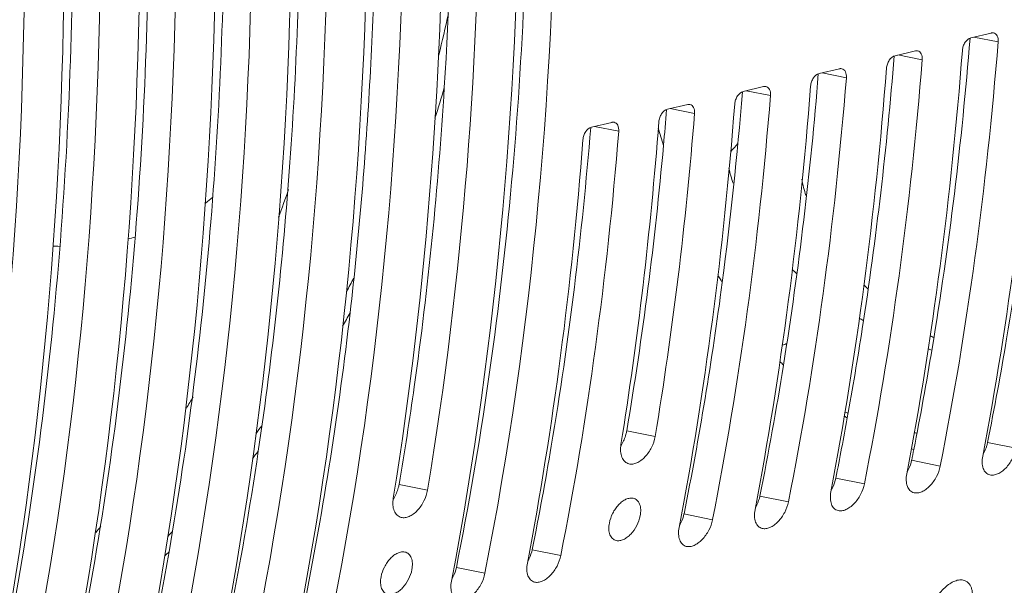
# Model space of a CAD drawing. Units: millimetres. Extents: x 38248 to 40279, y 2102 to 3329.
# Drawn here: x 39118 to 39170, y 2341 to 2371 of the extents above; entities that cross this region are included whole.
import ezdxf

# ---------------------------------------------------------------- set-up
doc = ezdxf.new("R2010")
doc.units = ezdxf.units.MM
doc.layers.add('细实线', color=7, linetype='Continuous', lineweight=13)

msp = doc.modelspace()

# ---------------------------------------------------------------- linework, layer by layer
at = {"layer": '细实线'}
for p, q in [((39168.377, 2370.161), (39169.464, 2370.417)), ((39168.535, 2370.199), (39169.832, 2369.939)), ((39164.32, 2369.205), (39165.408, 2369.462)), ((39164.479, 2369.243), (39165.775, 2368.983)), ((39160.264, 2368.249), (39161.352, 2368.506)), ((39160.423, 2368.287), (39161.719, 2368.027)), ((39156.208, 2367.294), (39157.295, 2367.55)), ((39156.367, 2367.331), (39157.663, 2367.071)), ((39152.152, 2366.338), (39153.239, 2366.594)), ((39152.31, 2366.375), (39153.607, 2366.115)), ((39148.096, 2365.382), (39149.183, 2365.638)), ((39148.254, 2365.419), (39149.551, 2365.16)), ((39151.498, 2348.845), (39149.983, 2349.149)), ((39169.266, 2348.523), (39170.795, 2348.217)), ((39165.21, 2347.567), (39166.739, 2347.261)), ((39139.329, 2345.978), (39137.814, 2346.281)), ((39161.154, 2346.611), (39162.682, 2346.305)), ((39157.098, 2345.655), (39158.626, 2345.349)), ((39153.041, 2344.699), (39154.57, 2344.393)), ((39144.929, 2342.788), (39146.458, 2342.481)), ((39140.873, 2341.832), (39142.401, 2341.526))]:
    msp.add_line(p, q, dxfattribs=at)
for centre, radius, start, end in [((38915.834, 2381.323), 224.821, 356.47591, 2.86075), ((39087.615, 2382.582), 53.992, 345.6926, 348.1017), ((38961.898, 2384.062), 198.954, 350.9164, 355.43689), ((39087.042, 2382.776), 55.337, 342.1978, 343.9791), ((38952.774, 2383.654), 204.049, 352.51608, 355.39687), ((38941.655, 2383.359), 211.143, 354.84919, 355.37211), ((39195.868, 2378.058), 45.996, 196.0559, 197.2699), ((38956.472, 2381.797), 196.245, 350.42342, 354.91499), ((39147.174, 2372.038), 11.545, 316.481, 319.243), ((39162.69, 2364.862), 7.445, 193.1871, 199.3968), ((39166.886, 2364.079), 7.694, 191.0941, 197.7729), ((39071.983, 2382.649), 63.363, 339.60432, 341.02812), ((39121.953, 2368.473), 9.032, 307.6632, 310.7619), ((39120.274, 2372.118), 13.075, 283.5085, 285.1584), ((39119.874, 2375.864), 16.856, 268.0888, 269.3107), ((39169.42, 2368.728), 15.235, 225.93, 227.2167), ((39083.773, 2383.95), 58.081, 331.89942, 332.69385), ((39179.767, 2371.411), 28.542, 209.2102, 210.1463), ((38970.497, 2381.202), 186.159, 348.69191, 352.55385), ((39173.372, 2367.396), 14.971, 224.2802, 225.3927), ((38948.306, 2376.775), 188.1, 348.70092, 353.48945), ((39084.295, 2383.89), 58.306, 330.00641, 330.80182), ((39173.059, 2374.341), 21.933, 240.9602, 241.5909), ((39175.794, 2370.985), 19.305, 240.1734, 240.8454), ((39150.13, 2377.478), 25.12, 289.0047, 289.5632), ((39173.234, 2374.266), 21.935, 250.9938, 251.5325), ((38977.857, 2381.534), 182.796, 348.68065, 350.90921), ((39173.005, 2366.586), 20.216, 222.7844, 223.5685), ((39080.034, 2378.736), 54.398, 328.5514, 329.2908), ((38984.391, 2382.009), 180.272, 348.67607, 349.71748), ((39170.715, 2363.953), 16.719, 237.0052, 237.6446), ((39169.308, 2368.945), 20.295, 247.8049, 248.2963), ((39083.943, 2383.79), 57.851, 323.03376, 323.54193), ((39169.143, 2368.44), 19.764, 258.9375, 259.346), ((39147.926, 2349.503), 2.083, 326.4856, 326.8342), ((39147.911, 2349.513), 2.101, 326.8355, 328.0202), ((38948.154, 2375.093), 184.13, 348.68441, 351.55522), ((39085.003, 2383.366), 57.425, 321.54245, 322.05166), ((39170.465, 2363.549), 16.246, 251.0668, 251.5496), ((38990.19, 2382.619), 178.496, 348.67484, 348.86199), ((39135.758, 2346.635), 2.083, 326.4855, 326.8343), ((39135.743, 2346.645), 2.101, 326.8355, 328.0202), ((39087.686, 2373.198), 44.941, 318.9965, 319.5143), ((39086.303, 2381.737), 54.721, 315.6971, 316.0376), ((38946.915, 2373.596), 181.261, 348.67747, 350.17995), ((39087.673, 2380.934), 53.812, 314.3476, 314.6936)]:
    msp.add_arc(centre, radius, start, end, dxfattribs=at)
for centre, major_axis, ratio, start_param, end_param in [((39081.758, 2395.107), (-9.517, 122.462), 0.520363, -2.063665, -1.369831), ((39082.325, 2395.24), (-9.289, 122.538), 0.499642, -2.065894, -1.37206), ((39073.646, 2393.195), (-9.517, 122.462), 0.520363, -2.063665, -1.369831), ((39074.213, 2393.328), (-9.289, 122.538), 0.499642, -2.065894, -1.37206), ((39069.59, 2392.239), (-9.517, 122.462), 0.520363, -2.063665, -1.369831), ((39070.157, 2392.373), (-9.289, 122.538), 0.499642, -2.065894, -1.37206), ((39065.533, 2391.283), (-9.517, 122.462), 0.520363, -2.063665, -1.369831), ((39066.1, 2391.417), (-9.289, 122.538), 0.499642, 4.217292, 4.911125), ((39061.477, 2390.327), (-9.517, 122.462), 0.520363, 4.219521, 4.913354), ((39062.044, 2390.461), (-9.289, 122.538), 0.499642, -2.065894, -1.37206), ((39057.988, 2389.505), (-9.289, 122.538), 0.499642, -2.065894, -1.37206), ((39057.421, 2389.371), (-9.517, 122.462), 0.520363, -2.063665, -1.369831), ((39053.365, 2388.415), (-9.517, 122.462), 0.520363, -2.063665, -1.369831), ((39078.269, 2394.284), (-9.289, 122.538), 0.499642, -2.017386, -1.420568), ((39077.702, 2394.151), (-9.517, 122.462), 0.520363, -2.015157, -1.418339), ((39110.719, 2401.931), (-9.289, 122.538), 0.499642, -2.065894, -1.868331), ((39106.096, 2400.842), (-9.517, 122.462), 0.520363, -2.063665, -1.866103), ((39106.663, 2400.975), (-9.289, 122.538), 0.499642, -2.065894, -1.868331), ((39102.039, 2399.886), (-9.517, 122.462), 0.520363, -2.063665, -1.866103), ((39102.606, 2400.019), (-9.289, 122.538), 0.499642, -2.065894, -1.868331), ((39097.983, 2398.93), (-9.517, 122.462), 0.520363, -2.063665, -1.866103), ((39098.55, 2399.064), (-9.289, 122.538), 0.499642, -2.065894, -1.868331), ((39093.927, 2397.974), (-9.517, 122.462), 0.520363, -2.063665, -1.866103), ((39094.494, 2398.108), (-9.289, 122.538), 0.499642, -2.065894, -1.868331), ((39090.438, 2397.152), (-9.289, 122.538), 0.499642, -2.017388, -1.868331), ((39089.871, 2397.018), (-9.517, 122.462), 0.520363, -2.015159, -1.866103), ((39085.815, 2396.062), (-9.517, 122.462), 0.520363, -2.063665, -1.866103), ((39086.381, 2396.196), (-9.289, 122.538), 0.499642, -2.065894, -1.868331)]:
    msp.add_ellipse(centre, major_axis=major_axis, ratio=ratio, start_param=start_param, end_param=end_param, dxfattribs=at)
for points, knots in [([(39140.873, 2341.832), (39142.194, 2348.429), (39143.628, 2358.513), (39144.563, 2372.115), (39144.789, 2382.525), (39144.533, 2393.031), (39143.55, 2407.15), (39142.085, 2417.716), (39140.772, 2424.711)], [0, 0, 0, 0, 0.242158, 0.365738, 0.490676, 0.616779, 0.743849, 1, 1, 1, 1]), ([(39116.535, 2336.097), (39117.857, 2342.693), (39119.291, 2352.777), (39120.225, 2366.38), (39120.451, 2376.79), (39120.196, 2387.295), (39119.212, 2401.415), (39117.748, 2411.981), (39116.435, 2418.975)], [0, 0, 0, 0, 0.242158, 0.365738, 0.490676, 0.616779, 0.743849, 1, 1, 1, 1]), ([(39120.898, 2338.618), (39122.11, 2344.96), (39123.428, 2354.639), (39124.29, 2367.686), (39124.501, 2377.66), (39124.27, 2387.722), (39123.371, 2401.244), (39122.032, 2411.367), (39120.832, 2418.074)], [0, 0, 0, 0, 0.24252, 0.366143, 0.49106, 0.617095, 0.744065, 1, 1, 1, 1]), ([(39125.52, 2342.681), (39126.532, 2348.522), (39128.013, 2360.434), (39128.729, 2378.582), (39127.975, 2397.028), (39126.492, 2409.339), (39125.493, 2415.486)], [0, 0, 0, 0, 0.243243, 0.491813, 0.744476, 1, 1, 1, 1]), ([(39130.287, 2348.052), (39131.05, 2353.174), (39132.173, 2363.576), (39132.726, 2379.378), (39132.164, 2395.406), (39131.05, 2406.111), (39130.302, 2411.464)], [0, 0, 0, 0, 0.244197, 0.492876, 0.745119, 1, 1, 1, 1]), ([(39135.193, 2355.447), (39135.66, 2359.495), (39136.356, 2367.676), (39136.71, 2380.06), (39136.381, 2392.583), (39135.709, 2400.952), (39135.258, 2405.141)], [0, 0, 0, 0, 0.245533, 0.494414, 0.746091, 1, 1, 1, 1]), ([(39169.266, 2348.523), (39169.635, 2350.363), (39171.01, 2357.839), (39171.928, 2365.397), (39172.39, 2371.102)], [0, 0, 0, 0, 0.246908, 1, 1, 1, 1]), ([(39169.464, 2370.417), (39169.474, 2370.42), (39169.513, 2370.427), (39169.554, 2370.426), (39169.583, 2370.421)], [0, 0, 0, 0, 0.259645, 1, 1, 1, 1]), ([(39169.583, 2370.421), (39169.624, 2370.413), (39169.705, 2370.373), (39169.789, 2370.259), (39169.834, 2370.108), (39169.836, 2369.997), (39169.832, 2369.939)], [0, 0, 0, 0, 0.209571, 0.438784, 0.702634, 1, 1, 1, 1]), ([(39165.324, 2348.139), (39165.677, 2349.934), (39166.996, 2357.222), (39167.884, 2364.587), (39168.334, 2370.146)], [0, 0, 0, 0, 0.247001, 1, 1, 1, 1]), ([(39167.921, 2369.489), (39167.927, 2369.566), (39167.96, 2369.719), (39168.083, 2369.973), (39168.251, 2370.132), (39168.377, 2370.161)], [0, 0, 0, 0, 0.272747, 0.545492, 1, 1, 1, 1]), ([(39165.408, 2369.462), (39165.418, 2369.464), (39165.457, 2369.471), (39165.498, 2369.471), (39165.527, 2369.465)], [0, 0, 0, 0, 0.259645, 1, 1, 1, 1]), ([(39165.527, 2369.465), (39165.568, 2369.457), (39165.649, 2369.417), (39165.733, 2369.303), (39165.777, 2369.152), (39165.78, 2369.041), (39165.775, 2368.983)], [0, 0, 0, 0, 0.209571, 0.438784, 0.702634, 1, 1, 1, 1]), ([(39161.768, 2349.83), (39162.055, 2351.414), (39163.133, 2357.834), (39163.883, 2364.308), (39164.278, 2369.19)], [0, 0, 0, 0, 0.247423, 1, 1, 1, 1]), ([(39163.865, 2368.533), (39163.87, 2368.61), (39163.904, 2368.763), (39164.027, 2369.017), (39164.195, 2369.176), (39164.32, 2369.205)], [0, 0, 0, 0, 0.272747, 0.545492, 1, 1, 1, 1]), ([(39159.808, 2367.577), (39159.814, 2367.654), (39159.848, 2367.808), (39159.971, 2368.061), (39160.139, 2368.22), (39160.264, 2368.249)], [0, 0, 0, 0, 0.272747, 0.545492, 1, 1, 1, 1]), ([(39161.352, 2368.506), (39161.362, 2368.508), (39161.401, 2368.515), (39161.442, 2368.515), (39161.471, 2368.509)], [0, 0, 0, 0, 0.259645, 1, 1, 1, 1]), ([(39161.471, 2368.509), (39161.511, 2368.501), (39161.592, 2368.461), (39161.677, 2368.347), (39161.721, 2368.196), (39161.724, 2368.085), (39161.719, 2368.027)], [0, 0, 0, 0, 0.209571, 0.438784, 0.702634, 1, 1, 1, 1]), ([(39137.814, 2346.281), (39138.108, 2348.018), (39139.196, 2355.056), (39139.898, 2362.153), (39140.23, 2367.503)], [0, 0, 0, 0, 0.247314, 1, 1, 1, 1]), ([(39155.752, 2366.621), (39155.758, 2366.698), (39155.792, 2366.852), (39155.915, 2367.105), (39156.083, 2367.264), (39156.208, 2367.294)], [0, 0, 0, 0, 0.272747, 0.545492, 1, 1, 1, 1]), ([(39157.295, 2367.55), (39157.306, 2367.552), (39157.345, 2367.56), (39157.386, 2367.559), (39157.415, 2367.553)], [0, 0, 0, 0, 0.259645, 1, 1, 1, 1]), ([(39157.415, 2367.553), (39157.455, 2367.545), (39157.536, 2367.505), (39157.62, 2367.391), (39157.665, 2367.241), (39157.668, 2367.129), (39157.663, 2367.071)], [0, 0, 0, 0, 0.209571, 0.438784, 0.702634, 1, 1, 1, 1]), ([(39151.696, 2365.665), (39151.702, 2365.742), (39151.735, 2365.896), (39151.858, 2366.15), (39152.026, 2366.308), (39152.152, 2366.338)], [0, 0, 0, 0, 0.272747, 0.545492, 1, 1, 1, 1]), ([(39153.239, 2366.594), (39153.249, 2366.596), (39153.289, 2366.604), (39153.33, 2366.603), (39153.359, 2366.597)], [0, 0, 0, 0, 0.259645, 1, 1, 1, 1]), ([(39153.359, 2366.597), (39153.399, 2366.589), (39153.48, 2366.549), (39153.564, 2366.435), (39153.609, 2366.285), (39153.611, 2366.174), (39153.607, 2366.115)], [0, 0, 0, 0, 0.209571, 0.438784, 0.702634, 1, 1, 1, 1]), ([(39149.183, 2365.638), (39149.193, 2365.641), (39149.232, 2365.648), (39149.273, 2365.647), (39149.302, 2365.641)], [0, 0, 0, 0, 0.259645, 1, 1, 1, 1]), ([(39149.302, 2365.641), (39149.343, 2365.633), (39149.424, 2365.594), (39149.508, 2365.48), (39149.552, 2365.329), (39149.555, 2365.218), (39149.551, 2365.16)], [0, 0, 0, 0, 0.209571, 0.438784, 0.702634, 1, 1, 1, 1]), ([(39144.929, 2342.788), (39145.297, 2344.628), (39146.672, 2352.104), (39147.591, 2359.662), (39148.053, 2365.367)], [0, 0, 0, 0, 0.246908, 1, 1, 1, 1]), ([(39147.64, 2364.709), (39147.646, 2364.786), (39147.679, 2364.94), (39147.802, 2365.194), (39147.97, 2365.352), (39148.096, 2365.382)], [0, 0, 0, 0, 0.272747, 0.545492, 1, 1, 1, 1]), ([(39149.983, 2349.149), (39149.972, 2349.084), (39149.912, 2348.822), (39149.801, 2348.572), (39149.693, 2348.4)], [0, 0, 0, 0, 0.24306, 1, 1, 1, 1]), ([(39150.098, 2347.379), (39150.164, 2347.363), (39150.311, 2347.359), (39150.533, 2347.426), (39150.754, 2347.559), (39151.043, 2347.82), (39151.33, 2348.246), (39151.464, 2348.642), (39151.498, 2348.845)], [0, 0, 0, 0, 0.091812, 0.194861, 0.311463, 0.440467, 0.720429, 1, 1, 1, 1]), ([(39149.67, 2348.414), (39149.65, 2348.292), (39149.636, 2348.059), (39149.698, 2347.738), (39149.831, 2347.525), (39149.976, 2347.419), (39150.056, 2347.389), (39150.098, 2347.379)], [0, 0, 0, 0, 0.302499, 0.565888, 0.791161, 0.895821, 1, 1, 1, 1]), ([(39169.266, 2348.523), (39169.255, 2348.469), (39169.201, 2348.251), (39169.109, 2348.041), (39169.024, 2347.894)], [0, 0, 0, 0, 0.241953, 1, 1, 1, 1]), ([(39169.391, 2346.79), (39169.351, 2346.799), (39169.273, 2346.829), (39169.135, 2346.931), (39169.012, 2347.14), (39168.962, 2347.452), (39168.983, 2347.677), (39169.005, 2347.795)], [0, 0, 0, 0, 0.104171, 0.208258, 0.43213, 0.695494, 1, 1, 1, 1]), ([(39170.795, 2348.217), (39170.756, 2348.019), (39170.614, 2347.635), (39170.324, 2347.221), (39170.036, 2346.967), (39169.817, 2346.837), (39169.599, 2346.77), (39169.455, 2346.774), (39169.391, 2346.79)], [0, 0, 0, 0, 0.278057, 0.558765, 0.688633, 0.805951, 0.909089, 1, 1, 1, 1]), ([(39164.967, 2346.938), (39164.996, 2346.988), (39165.102, 2347.187), (39165.177, 2347.403), (39165.21, 2347.567)], [0, 0, 0, 0, 0.256297, 1, 1, 1, 1]), ([(39166.739, 2347.261), (39166.7, 2347.063), (39166.558, 2346.679), (39166.268, 2346.265), (39165.98, 2346.011), (39165.761, 2345.881), (39165.543, 2345.815), (39165.399, 2345.818), (39165.335, 2345.834)], [0, 0, 0, 0, 0.278057, 0.558765, 0.688633, 0.805951, 0.909089, 1, 1, 1, 1]), ([(39165.335, 2345.834), (39165.295, 2345.843), (39165.217, 2345.873), (39165.079, 2345.976), (39164.956, 2346.184), (39164.906, 2346.496), (39164.927, 2346.721), (39164.949, 2346.839)], [0, 0, 0, 0, 0.104171, 0.208258, 0.43213, 0.695494, 1, 1, 1, 1]), ([(39137.814, 2346.281), (39137.803, 2346.217), (39137.744, 2345.955), (39137.633, 2345.705), (39137.525, 2345.532)], [0, 0, 0, 0, 0.24306, 1, 1, 1, 1]), ([(39160.911, 2345.982), (39160.94, 2346.032), (39161.046, 2346.231), (39161.121, 2346.447), (39161.154, 2346.611)], [0, 0, 0, 0, 0.256297, 1, 1, 1, 1]), ([(39162.682, 2346.305), (39162.643, 2346.108), (39162.502, 2345.723), (39162.211, 2345.31), (39161.924, 2345.055), (39161.704, 2344.925), (39161.487, 2344.859), (39161.343, 2344.863), (39161.279, 2344.878)], [0, 0, 0, 0, 0.278057, 0.558765, 0.688633, 0.805951, 0.909089, 1, 1, 1, 1]), ([(39137.929, 2344.512), (39137.995, 2344.496), (39138.142, 2344.491), (39138.364, 2344.559), (39138.586, 2344.692), (39138.874, 2344.952), (39139.162, 2345.379), (39139.295, 2345.775), (39139.329, 2345.978)], [0, 0, 0, 0, 0.091812, 0.194861, 0.311463, 0.440467, 0.720429, 1, 1, 1, 1]), ([(39156.855, 2345.026), (39156.884, 2345.076), (39156.989, 2345.275), (39157.065, 2345.491), (39157.098, 2345.655)], [0, 0, 0, 0, 0.256297, 1, 1, 1, 1]), ([(39161.279, 2344.878), (39161.239, 2344.887), (39161.161, 2344.917), (39161.023, 2345.02), (39160.9, 2345.228), (39160.85, 2345.54), (39160.871, 2345.765), (39160.893, 2345.883)], [0, 0, 0, 0, 0.104171, 0.208258, 0.43213, 0.695494, 1, 1, 1, 1]), ([(39137.501, 2345.547), (39137.482, 2345.425), (39137.467, 2345.192), (39137.529, 2344.87), (39137.662, 2344.657), (39137.807, 2344.552), (39137.888, 2344.522), (39137.929, 2344.512)], [0, 0, 0, 0, 0.302499, 0.565888, 0.791161, 0.895821, 1, 1, 1, 1]), ([(39149.052, 2344.212), (39149.085, 2344.393), (39149.18, 2344.66), (39149.369, 2344.979), (39149.54, 2345.192), (39149.729, 2345.365), (39149.929, 2345.488), (39150.129, 2345.552), (39150.262, 2345.552), (39150.321, 2345.539)], [0, 0, 0, 0, 0.277391, 0.419715, 0.55789, 0.687362, 0.804603, 0.908179, 1, 1, 1, 1]), ([(39150.321, 2345.539), (39150.359, 2345.531), (39150.434, 2345.505), (39150.568, 2345.412), (39150.689, 2345.218), (39150.741, 2344.924), (39150.722, 2344.712), (39150.702, 2344.601)], [0, 0, 0, 0, 0.104827, 0.20942, 0.433623, 0.696567, 1, 1, 1, 1]), ([(39158.626, 2345.349), (39158.587, 2345.152), (39158.445, 2344.767), (39158.155, 2344.354), (39157.868, 2344.1), (39157.648, 2343.969), (39157.43, 2343.903), (39157.286, 2343.907), (39157.222, 2343.922)], [0, 0, 0, 0, 0.278057, 0.558765, 0.688633, 0.805951, 0.909089, 1, 1, 1, 1]), ([(39150.702, 2344.601), (39150.668, 2344.42), (39150.541, 2344.066), (39150.279, 2343.685), (39150.018, 2343.449), (39149.818, 2343.327), (39149.618, 2343.262), (39149.485, 2343.262), (39149.426, 2343.275)], [0, 0, 0, 0, 0.277314, 0.557394, 0.687221, 0.804797, 0.908473, 1, 1, 1, 1]), ([(39152.799, 2344.07), (39152.828, 2344.12), (39152.933, 2344.319), (39153.008, 2344.535), (39153.041, 2344.699)], [0, 0, 0, 0, 0.256297, 1, 1, 1, 1]), ([(39157.222, 2343.922), (39157.183, 2343.931), (39157.105, 2343.961), (39156.966, 2344.064), (39156.844, 2344.272), (39156.793, 2344.584), (39156.814, 2344.809), (39156.837, 2344.927)], [0, 0, 0, 0, 0.104171, 0.208258, 0.43213, 0.695494, 1, 1, 1, 1]), ([(39149.426, 2343.275), (39149.388, 2343.283), (39149.314, 2343.308), (39149.181, 2343.402), (39149.062, 2343.596), (39149.012, 2343.889), (39149.031, 2344.101), (39149.052, 2344.212)], [0, 0, 0, 0, 0.104556, 0.208715, 0.43225, 0.695422, 1, 1, 1, 1]), ([(39154.57, 2344.393), (39154.531, 2344.196), (39154.389, 2343.811), (39154.099, 2343.398), (39153.812, 2343.144), (39153.592, 2343.014), (39153.374, 2342.947), (39153.23, 2342.951), (39153.166, 2342.966)], [0, 0, 0, 0, 0.278057, 0.558765, 0.688633, 0.805951, 0.909089, 1, 1, 1, 1]), ([(39153.166, 2342.966), (39153.126, 2342.976), (39153.049, 2343.005), (39152.91, 2343.108), (39152.787, 2343.316), (39152.737, 2343.629), (39152.758, 2343.854), (39152.781, 2343.971)], [0, 0, 0, 0, 0.104171, 0.208258, 0.43213, 0.695494, 1, 1, 1, 1]), ([(39136.849, 2341.336), (39136.882, 2341.517), (39136.977, 2341.784), (39137.166, 2342.103), (39137.337, 2342.317), (39137.526, 2342.489), (39137.726, 2342.612), (39137.926, 2342.677), (39138.059, 2342.676), (39138.118, 2342.664)], [0, 0, 0, 0, 0.277391, 0.419715, 0.55789, 0.687362, 0.804603, 0.908179, 1, 1, 1, 1]), ([(39138.118, 2342.664), (39138.156, 2342.656), (39138.231, 2342.63), (39138.365, 2342.536), (39138.486, 2342.342), (39138.538, 2342.048), (39138.519, 2341.836), (39138.499, 2341.725)], [0, 0, 0, 0, 0.104827, 0.20942, 0.433623, 0.696567, 1, 1, 1, 1]), ([(39144.686, 2342.158), (39144.715, 2342.208), (39144.821, 2342.408), (39144.896, 2342.623), (39144.929, 2342.788)], [0, 0, 0, 0, 0.256297, 1, 1, 1, 1]), ([(39146.458, 2342.481), (39146.419, 2342.284), (39146.277, 2341.899), (39145.987, 2341.486), (39145.699, 2341.232), (39145.48, 2341.102), (39145.262, 2341.035), (39145.118, 2341.039), (39145.054, 2341.054)], [0, 0, 0, 0, 0.278057, 0.558765, 0.688633, 0.805951, 0.909089, 1, 1, 1, 1]), ([(39145.054, 2341.054), (39145.014, 2341.064), (39144.936, 2341.093), (39144.798, 2341.196), (39144.675, 2341.405), (39144.625, 2341.717), (39144.646, 2341.942), (39144.668, 2342.06)], [0, 0, 0, 0, 0.104171, 0.208258, 0.43213, 0.695494, 1, 1, 1, 1]), ([(39138.499, 2341.725), (39138.465, 2341.544), (39138.338, 2341.19), (39138.076, 2340.809), (39137.815, 2340.573), (39137.615, 2340.451), (39137.415, 2340.386), (39137.282, 2340.387), (39137.223, 2340.399)], [0, 0, 0, 0, 0.277314, 0.557394, 0.687221, 0.804797, 0.908473, 1, 1, 1, 1]), ([(39140.629, 2341.201), (39140.658, 2341.251), (39140.764, 2341.45), (39140.84, 2341.667), (39140.873, 2341.832)], [0, 0, 0, 0, 0.256288, 1, 1, 1, 1]), ([(39142.401, 2341.526), (39142.362, 2341.328), (39142.22, 2340.943), (39141.93, 2340.53), (39141.643, 2340.276), (39141.423, 2340.146), (39141.206, 2340.079), (39141.062, 2340.083), (39140.998, 2340.098)], [0, 0, 0, 0, 0.278057, 0.558765, 0.688633, 0.805951, 0.909089, 1, 1, 1, 1]), ([(39137.223, 2340.399), (39137.185, 2340.407), (39137.111, 2340.433), (39136.978, 2340.526), (39136.859, 2340.72), (39136.809, 2341.014), (39136.828, 2341.225), (39136.849, 2341.336)], [0, 0, 0, 0, 0.104556, 0.208715, 0.43225, 0.695422, 1, 1, 1, 1]), ([(39140.998, 2340.098), (39140.958, 2340.108), (39140.88, 2340.138), (39140.742, 2340.24), (39140.619, 2340.449), (39140.569, 2340.761), (39140.589, 2340.986), (39140.612, 2341.104)], [0, 0, 0, 0, 0.104171, 0.208258, 0.43213, 0.695494, 1, 1, 1, 1]), ([(39166.19, 2339.393), (39166.247, 2339.632), (39166.438, 2340.099), (39166.804, 2340.603), (39167.162, 2340.919), (39167.435, 2341.085), (39167.704, 2341.174), (39167.883, 2341.176), (39167.963, 2341.16)], [0, 0, 0, 0, 0.274289, 0.555322, 0.686483, 0.805282, 0.909399, 1, 1, 1, 1]), ([(39167.963, 2341.16), (39168.013, 2341.149), (39168.111, 2341.116), (39168.284, 2340.991), (39168.398, 2340.79), (39168.45, 2340.558), (39168.468, 2340.278), (39168.436, 2340.06), (39168.4, 2339.914)], [0, 0, 0, 0, 0.104951, 0.208432, 0.42971, 0.555746, 0.693217, 1, 1, 1, 1])]:
    msp.add_open_spline(points, degree=3, knots=knots, dxfattribs=at)

doc.saveas('drawing.dxf')
